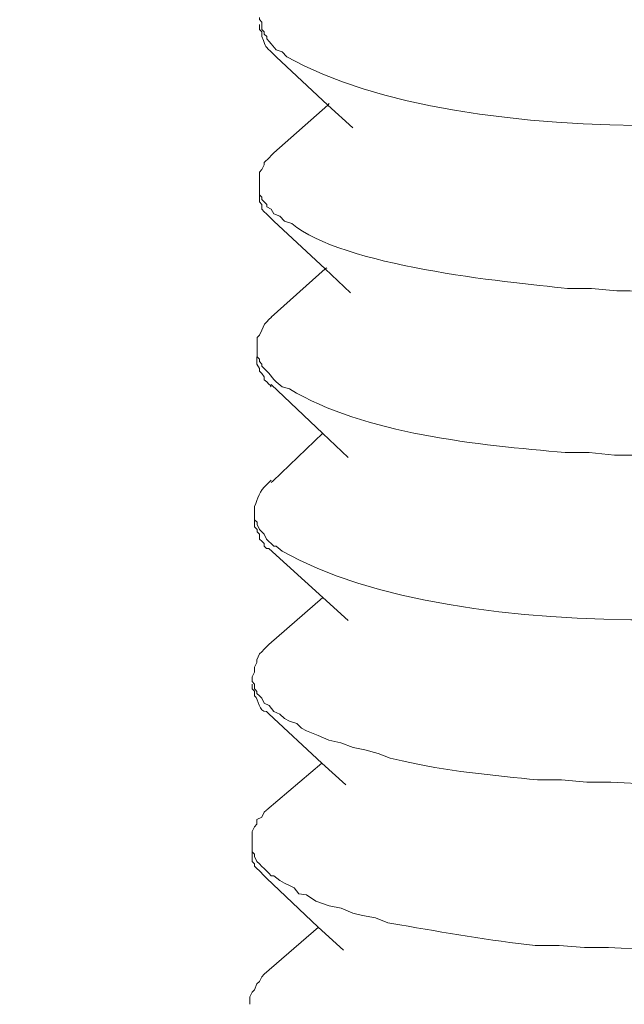
# Model space of a CAD drawing. Units: millimetres. Extents: x -1099 to -742, y 432 to 706.
# Drawn here: x -823 to -822, y 467 to 468 of the extents above; entities that cross this region are included whole.
import ezdxf

# ---------------------------------------------------------------- set-up
doc = ezdxf.new("R2010")
doc.units = ezdxf.units.MM
doc.header["$LTSCALE"] = 23.1
doc.layers.add('layer 1', color=7, linetype='CONTINUOUS')

msp = doc.modelspace()

# ---------------------------------------------------------------- linework, layer by layer
at = {"layer": 'layer 1', "lineweight": 15}
for points, knots in [([(-820.1432, 471.2187), (-820.1432, 471.2187), (-861.5764, 459.9107), (-861.5764, 459.9107), (-861.5764, 459.9107), (-861.5764, 459.9107), (-864.1626, 459.205), (-864.1626, 459.205)], [0, 0, 0, 0, 0.5, 0.5, 0.5, 0.5, 1, 1, 1, 1]), ([(-817.5649, 469.7016), (-817.5649, 469.7016), (-819.3823, 469.2047), (-819.3823, 469.2047), (-819.3823, 469.2047), (-834.2832, 465.1408), (-849.184, 461.0766), (-864.0832, 457.0062), (-864.0832, 457.0062), (-864.0832, 457.0062), (-864.1903, 456.9772), (-864.1903, 456.9772)], [0, 0, 0, 0, 0.333333, 0.333333, 0.333333, 0.333333, 0.666667, 0.666667, 0.666667, 0.666667, 1, 1, 1, 1]), ([(-821.2887, 467.7999), (-821.2887, 467.7999), (-821.3051, 467.7932), (-821.3051, 467.7932), (-821.3051, 467.7932), (-821.5573, 467.71), (-822.093, 467.6813), (-822.3339, 467.8159), (-822.3339, 467.8159), (-822.3339, 467.8159), (-822.3402, 467.8227), (-822.3402, 467.8227), (-822.3402, 467.8227), (-822.3402, 467.8227), (-822.3485, 467.8256), (-822.3485, 467.8256), (-822.3485, 467.8256), (-822.3485, 467.8256), (-822.3551, 467.8338), (-822.3551, 467.8338), (-822.3551, 467.8338), (-822.3551, 467.8338), (-822.3581, 467.837), (-822.3581, 467.837), (-822.3581, 467.837), (-822.3581, 467.837), (-822.3613, 467.8405), (-822.3613, 467.8405), (-822.3613, 467.8405), (-822.3613, 467.8405), (-822.3613, 467.8434), (-822.3613, 467.8434), (-822.3613, 467.8434), (-822.3613, 467.8434), (-822.3648, 467.8467), (-822.3648, 467.8467), (-822.3648, 467.8467), (-822.3648, 467.8467), (-822.3648, 467.8501), (-822.3648, 467.8501), (-822.3648, 467.8501), (-822.3648, 467.8501), (-822.3665, 467.8519), (-822.3665, 467.8519), (-822.3665, 467.8519), (-822.3665, 467.8519), (-822.3677, 467.8533), (-822.3677, 467.8533), (-822.3677, 467.8533), (-822.3677, 467.8533), (-822.3677, 467.8632), (-822.3677, 467.8632), (-822.3677, 467.8632), (-822.3677, 467.8632), (-822.371, 467.8665), (-822.371, 467.8665), (-822.371, 467.8665), (-822.371, 467.8665), (-822.371, 467.8694), (-822.371, 467.8694)], [0, 0, 0, 0, 0.066667, 0.066667, 0.066667, 0.066667, 0.133333, 0.133333, 0.133333, 0.133333, 0.2, 0.2, 0.2, 0.2, 0.266667, 0.266667, 0.266667, 0.266667, 0.333333, 0.333333, 0.333333, 0.333333, 0.4, 0.4, 0.4, 0.4, 0.466667, 0.466667, 0.466667, 0.466667, 0.533333, 0.533333, 0.533333, 0.533333, 0.6, 0.6, 0.6, 0.6, 0.666667, 0.666667, 0.666667, 0.666667, 0.733333, 0.733333, 0.733333, 0.733333, 0.8, 0.8, 0.8, 0.8, 0.866667, 0.866667, 0.866667, 0.866667, 0.933333, 0.933333, 0.933333, 0.933333, 1, 1, 1, 1]), ([(-822.371, 467.8598), (-822.371, 467.8598), (-822.371, 467.8533), (-822.371, 467.8533), (-822.371, 467.8533), (-822.371, 467.8533), (-822.3677, 467.8501), (-822.3677, 467.8501), (-822.3677, 467.8501), (-822.3677, 467.8501), (-822.3677, 467.8467), (-822.3677, 467.8467), (-822.3677, 467.8467), (-822.3677, 467.8467), (-822.3677, 467.8434), (-822.3677, 467.8434), (-822.3677, 467.8434), (-822.3606, 467.8261), (-822.3658, 467.8335), (-822.3517, 467.8192), (-822.3517, 467.8192), (-822.3517, 467.8192), (-822.3485, 467.816), (-822.3485, 467.816)], [0, 0, 0, 0, 0.166667, 0.166667, 0.166667, 0.166667, 0.333333, 0.333333, 0.333333, 0.333333, 0.5, 0.5, 0.5, 0.5, 0.666667, 0.666667, 0.666667, 0.666667, 0.833333, 0.833333, 0.833333, 0.833333, 1, 1, 1, 1]), ([(-822.2446, 467.7201), (-822.2446, 467.7201), (-822.2787, 467.7508), (-822.2787, 467.7508), (-822.2787, 467.7508), (-822.2787, 467.7508), (-822.3485, 467.8161), (-822.3485, 467.8161)], [0, 0, 0, 0, 0.5, 0.5, 0.5, 0.5, 1, 1, 1, 1]), ([(-822.3517, 467.6863), (-822.3517, 467.6863), (-822.2786, 467.7509), (-822.2786, 467.7509), (-822.2786, 467.7509), (-822.2786, 467.7509), (-822.2769, 467.7529), (-822.2769, 467.7529)], [0, 0, 0, 0, 0.5, 0.5, 0.5, 0.5, 1, 1, 1, 1]), ([(-822.371, 467.6473), (-822.371, 467.6473), (-822.371, 467.6602), (-822.371, 467.6602), (-822.371, 467.6602), (-822.371, 467.6602), (-822.3677, 467.6634), (-822.3677, 467.6634), (-822.3677, 467.6634), (-822.3677, 467.6634), (-822.3645, 467.6701), (-822.3645, 467.6701), (-822.3645, 467.6701), (-822.3645, 467.6701), (-822.3645, 467.6731), (-822.3645, 467.6731), (-822.3645, 467.6731), (-822.3645, 467.6731), (-822.3581, 467.6795), (-822.3581, 467.6795), (-822.3581, 467.6795), (-822.3581, 467.6795), (-822.3549, 467.683), (-822.3549, 467.683), (-822.3549, 467.683), (-822.3549, 467.683), (-822.3517, 467.6862), (-822.3517, 467.6862)], [0, 0, 0, 0, 0.142857, 0.142857, 0.142857, 0.142857, 0.285714, 0.285714, 0.285714, 0.285714, 0.428571, 0.428571, 0.428571, 0.428571, 0.571429, 0.571429, 0.571429, 0.571429, 0.714286, 0.714286, 0.714286, 0.714286, 0.857143, 0.857143, 0.857143, 0.857143, 1, 1, 1, 1]), ([(-821.2922, 467.5755), (-821.2922, 467.5755), (-821.3053, 467.5696), (-821.3053, 467.5696), (-821.3053, 467.5696), (-821.3053, 467.5696), (-821.3228, 467.5659), (-821.3228, 467.5659), (-821.3228, 467.5659), (-821.5046, 467.5119), (-821.6976, 467.4958), (-821.8875, 467.4996), (-821.8875, 467.4996), (-821.8875, 467.4996), (-821.9216, 467.5028), (-821.9216, 467.5028), (-821.9216, 467.5028), (-821.9216, 467.5028), (-821.9543, 467.5028), (-821.9543, 467.5028), (-821.9543, 467.5028), (-822.0409, 467.5114), (-822.2588, 467.533), (-822.3273, 467.5906), (-822.3273, 467.5906), (-822.3273, 467.5906), (-822.3372, 467.5936), (-822.3372, 467.5936), (-822.3372, 467.5936), (-822.3372, 467.5936), (-822.3437, 467.6003), (-822.3437, 467.6003), (-822.3437, 467.6003), (-822.3437, 467.6003), (-822.3516, 467.6035), (-822.3516, 467.6035), (-822.3516, 467.6035), (-822.3516, 467.6035), (-822.355, 467.6099), (-822.355, 467.6099), (-822.355, 467.6099), (-822.355, 467.6099), (-822.3612, 467.6132), (-822.3612, 467.6132), (-822.3612, 467.6132), (-822.3612, 467.6132), (-822.3612, 467.6164), (-822.3612, 467.6164), (-822.3612, 467.6164), (-822.3612, 467.6164), (-822.3647, 467.6198), (-822.3647, 467.6198), (-822.3647, 467.6198), (-822.3647, 467.6198), (-822.3679, 467.6228), (-822.3679, 467.6228), (-822.3679, 467.6228), (-822.3679, 467.6228), (-822.3679, 467.6263), (-822.3679, 467.6263), (-822.3679, 467.6263), (-822.3679, 467.6263), (-822.3709, 467.6295), (-822.3709, 467.6295), (-822.3709, 467.6295), (-822.3709, 467.6295), (-822.3709, 467.6473), (-822.3709, 467.6473)], [0, 0, 0, 0, 0.058824, 0.058824, 0.058824, 0.058824, 0.117647, 0.117647, 0.117647, 0.117647, 0.176471, 0.176471, 0.176471, 0.176471, 0.235294, 0.235294, 0.235294, 0.235294, 0.294118, 0.294118, 0.294118, 0.294118, 0.352941, 0.352941, 0.352941, 0.352941, 0.411765, 0.411765, 0.411765, 0.411765, 0.470588, 0.470588, 0.470588, 0.470588, 0.529412, 0.529412, 0.529412, 0.529412, 0.588235, 0.588235, 0.588235, 0.588235, 0.647059, 0.647059, 0.647059, 0.647059, 0.705882, 0.705882, 0.705882, 0.705882, 0.764706, 0.764706, 0.764706, 0.764706, 0.823529, 0.823529, 0.823529, 0.823529, 0.882353, 0.882353, 0.882353, 0.882353, 0.941176, 0.941176, 0.941176, 0.941176, 1, 1, 1, 1]), ([(-822.371, 467.6294), (-822.371, 467.6294), (-822.371, 467.623), (-822.371, 467.623), (-822.371, 467.623), (-822.371, 467.623), (-822.371, 467.6198), (-822.371, 467.6198), (-822.371, 467.6198), (-822.371, 467.6198), (-822.3677, 467.6163), (-822.3677, 467.6163), (-822.3677, 467.6163), (-822.3677, 467.6163), (-822.3677, 467.6099), (-822.3677, 467.6099), (-822.3677, 467.6099), (-822.3677, 467.6099), (-822.3645, 467.6064), (-822.3645, 467.6064), (-822.3645, 467.6064), (-822.3645, 467.6064), (-822.3614, 467.6037), (-822.3614, 467.6037), (-822.3614, 467.6037), (-822.3614, 467.6037), (-822.3581, 467.6002), (-822.3581, 467.6002), (-822.3581, 467.6002), (-822.3581, 467.6002), (-822.3549, 467.5967), (-822.3549, 467.5967), (-822.3549, 467.5967), (-822.3549, 467.5967), (-822.3517, 467.5936), (-822.3517, 467.5936)], [0, 0, 0, 0, 0.111111, 0.111111, 0.111111, 0.111111, 0.222222, 0.222222, 0.222222, 0.222222, 0.333333, 0.333333, 0.333333, 0.333333, 0.444444, 0.444444, 0.444444, 0.444444, 0.555556, 0.555556, 0.555556, 0.555556, 0.666667, 0.666667, 0.666667, 0.666667, 0.777778, 0.777778, 0.777778, 0.777778, 0.888889, 0.888889, 0.888889, 0.888889, 1, 1, 1, 1]), ([(-822.2477, 467.4965), (-822.2477, 467.4965), (-822.2821, 467.529), (-822.2821, 467.529), (-822.2821, 467.529), (-822.2821, 467.529), (-822.3517, 467.5938), (-822.3517, 467.5938)], [0, 0, 0, 0, 0.5, 0.5, 0.5, 0.5, 1, 1, 1, 1]), ([(-822.355, 467.4638), (-822.355, 467.4638), (-822.282, 467.529), (-822.282, 467.529), (-822.282, 467.529), (-822.282, 467.529), (-822.28, 467.5304), (-822.28, 467.5304)], [0, 0, 0, 0, 0.5, 0.5, 0.5, 0.5, 1, 1, 1, 1]), ([(-822.3741, 467.4232), (-822.3741, 467.4232), (-822.3741, 467.4363), (-822.3741, 467.4363), (-822.3741, 467.4363), (-822.3741, 467.4363), (-822.3709, 467.4396), (-822.3709, 467.4396), (-822.3709, 467.4396), (-822.3709, 467.4396), (-822.368, 467.446), (-822.368, 467.446), (-822.368, 467.446), (-822.368, 467.446), (-822.3644, 467.4542), (-822.3644, 467.4542), (-822.3644, 467.4542), (-822.3644, 467.4542), (-822.3613, 467.4574), (-822.3613, 467.4574), (-822.3613, 467.4574), (-822.3613, 467.4574), (-822.3583, 467.4606), (-822.3583, 467.4606), (-822.3583, 467.4606), (-822.3583, 467.4606), (-822.3548, 467.4638), (-822.3548, 467.4638)], [0, 0, 0, 0, 0.142857, 0.142857, 0.142857, 0.142857, 0.285714, 0.285714, 0.285714, 0.285714, 0.428571, 0.428571, 0.428571, 0.428571, 0.571429, 0.571429, 0.571429, 0.571429, 0.714286, 0.714286, 0.714286, 0.714286, 0.857143, 0.857143, 0.857143, 0.857143, 1, 1, 1, 1]), ([(-821.2922, 467.3536), (-821.2922, 467.3536), (-821.3082, 467.3502), (-821.3082, 467.3502), (-821.3082, 467.3502), (-821.3082, 467.3502), (-821.3263, 467.344), (-821.3263, 467.344), (-821.3263, 467.344), (-821.507, 467.2873), (-821.7013, 467.2766), (-821.8909, 467.2769), (-821.8909, 467.2769), (-821.8909, 467.2769), (-821.9251, 467.2806), (-821.9251, 467.2806), (-821.9251, 467.2806), (-821.9251, 467.2806), (-821.9575, 467.2806), (-821.9575, 467.2806), (-821.9575, 467.2806), (-822.0731, 467.2907), (-822.23, 467.3056), (-822.3303, 467.3667), (-822.3303, 467.3667), (-822.3303, 467.3667), (-822.3402, 467.3695), (-822.3402, 467.3695), (-822.3402, 467.3695), (-822.3402, 467.3695), (-822.3486, 467.3764), (-822.3486, 467.3764), (-822.3486, 467.3764), (-822.3486, 467.3764), (-822.3516, 467.3794), (-822.3516, 467.3794), (-822.3516, 467.3794), (-822.3516, 467.3794), (-822.3583, 467.3878), (-822.3583, 467.3878), (-822.3583, 467.3878), (-822.3583, 467.3878), (-822.3679, 467.3975), (-822.3679, 467.3975), (-822.3679, 467.3975), (-822.3679, 467.3975), (-822.3679, 467.4001), (-822.3679, 467.4001), (-822.3679, 467.4001), (-822.3679, 467.4001), (-822.3709, 467.4039), (-822.3709, 467.4039), (-822.3709, 467.4039), (-822.3709, 467.4039), (-822.3709, 467.4071), (-822.3709, 467.4071), (-822.3709, 467.4071), (-822.3709, 467.4071), (-822.3743, 467.4103), (-822.3743, 467.4103), (-822.3743, 467.4103), (-822.3743, 467.4103), (-822.3743, 467.4231), (-822.3743, 467.4231)], [0, 0, 0, 0, 0.0625, 0.0625, 0.0625, 0.0625, 0.125, 0.125, 0.125, 0.125, 0.1875, 0.1875, 0.1875, 0.1875, 0.25, 0.25, 0.25, 0.25, 0.3125, 0.3125, 0.3125, 0.3125, 0.375, 0.375, 0.375, 0.375, 0.4375, 0.4375, 0.4375, 0.4375, 0.5, 0.5, 0.5, 0.5, 0.5625, 0.5625, 0.5625, 0.5625, 0.625, 0.625, 0.625, 0.625, 0.6875, 0.6875, 0.6875, 0.6875, 0.75, 0.75, 0.75, 0.75, 0.8125, 0.8125, 0.8125, 0.8125, 0.875, 0.875, 0.875, 0.875, 0.9375, 0.9375, 0.9375, 0.9375, 1, 1, 1, 1]), ([(-822.3744, 467.4102), (-822.3744, 467.4102), (-822.3744, 467.4003), (-822.3744, 467.4003), (-822.3744, 467.4003), (-822.3744, 467.4003), (-822.3709, 467.3943), (-822.3709, 467.3943), (-822.3709, 467.3943), (-822.3709, 467.3943), (-822.3709, 467.3909), (-822.3709, 467.3909), (-822.3709, 467.3909), (-822.3709, 467.3909), (-822.368, 467.3876), (-822.368, 467.3876), (-822.368, 467.3876), (-822.368, 467.3876), (-822.3647, 467.3829), (-822.3647, 467.3829), (-822.3647, 467.3829), (-822.3647, 467.3829), (-822.3647, 467.3792), (-822.3647, 467.3792), (-822.3647, 467.3792), (-822.3647, 467.3792), (-822.3613, 467.3763), (-822.3613, 467.3763), (-822.3613, 467.3763), (-822.3613, 467.3763), (-822.3583, 467.373), (-822.3583, 467.373), (-822.3583, 467.373), (-822.3583, 467.373), (-822.3566, 467.3716), (-822.3566, 467.3716), (-822.3566, 467.3716), (-822.3566, 467.3716), (-822.355, 467.3696), (-822.355, 467.3696)], [0, 0, 0, 0, 0.1, 0.1, 0.1, 0.1, 0.2, 0.2, 0.2, 0.2, 0.3, 0.3, 0.3, 0.3, 0.4, 0.4, 0.4, 0.4, 0.5, 0.5, 0.5, 0.5, 0.6, 0.6, 0.6, 0.6, 0.7, 0.7, 0.7, 0.7, 0.8, 0.8, 0.8, 0.8, 0.9, 0.9, 0.9, 0.9, 1, 1, 1, 1]), ([(-822.2511, 467.2741), (-822.2511, 467.2741), (-822.2852, 467.3065), (-822.2852, 467.3065), (-822.2852, 467.3065), (-822.2852, 467.3065), (-822.355, 467.3728), (-822.355, 467.3728)], [0, 0, 0, 0, 0.5, 0.5, 0.5, 0.5, 1, 1, 1, 1]), ([(-822.355, 467.24), (-822.355, 467.24), (-822.3531, 467.2418), (-822.3531, 467.2418), (-822.3531, 467.2418), (-822.3531, 467.2418), (-822.2852, 467.3066), (-822.2852, 467.3066)], [0, 0, 0, 0, 0.5, 0.5, 0.5, 0.5, 1, 1, 1, 1]), ([(-822.3778, 467.2011), (-822.3778, 467.2011), (-822.3778, 467.2075), (-822.3778, 467.2075), (-822.3778, 467.2075), (-822.3731, 467.2182), (-822.3716, 467.2291), (-822.3614, 467.237), (-822.3614, 467.237), (-822.3614, 467.237), (-822.355, 467.2432), (-822.355, 467.2432)], [0, 0, 0, 0, 0.333333, 0.333333, 0.333333, 0.333333, 0.666667, 0.666667, 0.666667, 0.666667, 1, 1, 1, 1]), ([(-821.2953, 467.1295), (-821.2953, 467.1295), (-821.3116, 467.1263), (-821.3116, 467.1263), (-821.3116, 467.1263), (-821.5669, 467.0417), (-822.101, 467.0115), (-822.3404, 467.1473), (-822.3404, 467.1473), (-822.3404, 467.1473), (-822.3485, 467.1541), (-822.3485, 467.1541), (-822.3485, 467.1541), (-822.3485, 467.1541), (-822.3517, 467.1541), (-822.3517, 467.1541), (-822.3517, 467.1541), (-822.3517, 467.1541), (-822.355, 467.1573), (-822.355, 467.1573), (-822.355, 467.1573), (-822.355, 467.1573), (-822.3582, 467.1604), (-822.3582, 467.1604), (-822.3582, 467.1604), (-822.3582, 467.1604), (-822.3614, 467.1635), (-822.3614, 467.1635), (-822.3614, 467.1635), (-822.3614, 467.1635), (-822.3647, 467.1701), (-822.3647, 467.1701), (-822.3647, 467.1701), (-822.3647, 467.1701), (-822.3678, 467.1734), (-822.3678, 467.1734), (-822.3678, 467.1734), (-822.3678, 467.1734), (-822.371, 467.1766), (-822.371, 467.1766), (-822.371, 467.1766), (-822.371, 467.1766), (-822.3743, 467.1832), (-822.3743, 467.1832), (-822.3743, 467.1832), (-822.3743, 467.1832), (-822.3743, 467.1862), (-822.3743, 467.1862), (-822.3743, 467.1862), (-822.3743, 467.1862), (-822.3778, 467.1897), (-822.3778, 467.1897), (-822.3778, 467.1897), (-822.3778, 467.1897), (-822.3778, 467.2011), (-822.3778, 467.2011)], [0, 0, 0, 0, 0.071429, 0.071429, 0.071429, 0.071429, 0.142857, 0.142857, 0.142857, 0.142857, 0.214286, 0.214286, 0.214286, 0.214286, 0.285714, 0.285714, 0.285714, 0.285714, 0.357143, 0.357143, 0.357143, 0.357143, 0.428571, 0.428571, 0.428571, 0.428571, 0.5, 0.5, 0.5, 0.5, 0.571429, 0.571429, 0.571429, 0.571429, 0.642857, 0.642857, 0.642857, 0.642857, 0.714286, 0.714286, 0.714286, 0.714286, 0.785714, 0.785714, 0.785714, 0.785714, 0.857143, 0.857143, 0.857143, 0.857143, 0.928571, 0.928571, 0.928571, 0.928571, 1, 1, 1, 1]), ([(-822.3778, 467.1897), (-822.3778, 467.1897), (-822.3778, 467.1801), (-822.3778, 467.1801), (-822.3778, 467.1801), (-822.3778, 467.1801), (-822.3743, 467.1766), (-822.3743, 467.1766), (-822.3743, 467.1766), (-822.3743, 467.1766), (-822.3743, 467.1734), (-822.3743, 467.1734), (-822.3743, 467.1734), (-822.3743, 467.1734), (-822.3711, 467.1702), (-822.3711, 467.1702), (-822.3711, 467.1702), (-822.3711, 467.1702), (-822.3711, 467.1635), (-822.3711, 467.1635), (-822.3711, 467.1635), (-822.3711, 467.1635), (-822.3679, 467.1605), (-822.3679, 467.1605), (-822.3679, 467.1605), (-822.3679, 467.1605), (-822.3647, 467.1573), (-822.3647, 467.1573), (-822.3647, 467.1573), (-822.3647, 467.1573), (-822.3647, 467.1538), (-822.3647, 467.1538), (-822.3647, 467.1538), (-822.3647, 467.1538), (-822.3614, 467.1509), (-822.3614, 467.1509), (-822.3614, 467.1509), (-822.3614, 467.1509), (-822.3582, 467.1509), (-822.3582, 467.1509)], [0, 0, 0, 0, 0.1, 0.1, 0.1, 0.1, 0.2, 0.2, 0.2, 0.2, 0.3, 0.3, 0.3, 0.3, 0.4, 0.4, 0.4, 0.4, 0.5, 0.5, 0.5, 0.5, 0.6, 0.6, 0.6, 0.6, 0.7, 0.7, 0.7, 0.7, 0.8, 0.8, 0.8, 0.8, 0.9, 0.9, 0.9, 0.9, 1, 1, 1, 1]), ([(-822.2511, 467.0534), (-822.2511, 467.0534), (-822.2852, 467.0843), (-822.2852, 467.0843), (-822.2852, 467.0843), (-822.2852, 467.0843), (-822.3583, 467.1509), (-822.3583, 467.1509)], [0, 0, 0, 0, 0.5, 0.5, 0.5, 0.5, 1, 1, 1, 1]), ([(-822.3809, 466.977), (-822.3809, 466.977), (-822.3777, 466.9834), (-822.3777, 466.9834), (-822.3777, 466.9834), (-822.3777, 466.9834), (-822.3777, 466.9902), (-822.3777, 466.9902), (-822.3777, 466.9902), (-822.3777, 466.9902), (-822.3745, 466.9965), (-822.3745, 466.9965), (-822.3745, 466.9965), (-822.3745, 466.9965), (-822.3745, 467), (-822.3745, 467), (-822.3745, 467), (-822.3745, 467), (-822.371, 467.008), (-822.371, 467.008), (-822.371, 467.008), (-822.371, 467.008), (-822.3678, 467.0111), (-822.3678, 467.0111), (-822.3678, 467.0111), (-822.3678, 467.0111), (-822.3648, 467.0144), (-822.3648, 467.0144), (-822.3648, 467.0144), (-822.3648, 467.0144), (-822.3581, 467.0211), (-822.3581, 467.0211)], [0, 0, 0, 0, 0.125, 0.125, 0.125, 0.125, 0.25, 0.25, 0.25, 0.25, 0.375, 0.375, 0.375, 0.375, 0.5, 0.5, 0.5, 0.5, 0.625, 0.625, 0.625, 0.625, 0.75, 0.75, 0.75, 0.75, 0.875, 0.875, 0.875, 0.875, 1, 1, 1, 1]), ([(-821.2984, 466.9074), (-821.2984, 466.9074), (-821.3148, 466.9039), (-821.3148, 466.9039), (-821.3148, 466.9039), (-821.3148, 466.9039), (-821.3294, 466.8977), (-821.3294, 466.8977), (-821.3294, 466.8977), (-821.5126, 466.8477), (-821.7057, 466.8237), (-821.8955, 466.8344), (-821.8955, 466.8344), (-821.8955, 466.8344), (-821.9282, 466.8344), (-821.9282, 466.8344), (-821.9282, 466.8344), (-821.9282, 466.8344), (-821.9623, 466.8376), (-821.9623, 466.8376), (-821.9623, 466.8376), (-821.9623, 466.8376), (-821.9947, 466.8376), (-821.9947, 466.8376), (-821.9947, 466.8376), (-822.0514, 466.8433), (-822.1222, 466.8497), (-822.1782, 466.8636), (-822.1782, 466.8636), (-822.1782, 466.8636), (-822.1942, 466.8668), (-822.1942, 466.8668), (-822.1942, 466.8668), (-822.1942, 466.8668), (-822.2106, 466.8733), (-822.2106, 466.8733), (-822.2106, 466.8733), (-822.2106, 466.8733), (-822.2284, 466.8782), (-822.2284, 466.8782), (-822.2284, 466.8782), (-822.2284, 466.8782), (-822.2445, 466.8814), (-822.2445, 466.8814), (-822.2445, 466.8814), (-822.2445, 466.8814), (-822.2608, 466.8878), (-822.2608, 466.8878), (-822.2608, 466.8878), (-822.2608, 466.8878), (-822.277, 466.8913), (-822.277, 466.8913), (-822.277, 466.8913), (-822.277, 466.8913), (-822.2918, 466.8977), (-822.2918, 466.8977), (-822.2918, 466.8977), (-822.2918, 466.8977), (-822.3076, 466.9039), (-822.3076, 466.9039), (-822.3076, 466.9039), (-822.3076, 466.9039), (-822.3143, 466.9074), (-822.3143, 466.9074), (-822.3143, 466.9074), (-822.3143, 466.9074), (-822.3207, 466.9138), (-822.3207, 466.9138), (-822.3207, 466.9138), (-822.3207, 466.9138), (-822.3304, 466.917), (-822.3304, 466.917), (-822.3304, 466.917), (-822.3304, 466.917), (-822.3371, 466.9205), (-822.3371, 466.9205), (-822.3371, 466.9205), (-822.3371, 466.9205), (-822.3437, 466.9264), (-822.3437, 466.9264), (-822.3437, 466.9264), (-822.3437, 466.9264), (-822.3517, 466.9302), (-822.3517, 466.9302), (-822.3517, 466.9302), (-822.3517, 466.9302), (-822.3581, 466.9381), (-822.3581, 466.9381), (-822.3581, 466.9381), (-822.3581, 466.9381), (-822.3648, 466.9415), (-822.3648, 466.9415), (-822.3648, 466.9415), (-822.3648, 466.9415), (-822.3677, 466.948), (-822.3677, 466.948), (-822.3677, 466.948), (-822.3677, 466.948), (-822.371, 466.9512), (-822.371, 466.9512), (-822.371, 466.9512), (-822.371, 466.9512), (-822.3745, 466.9544), (-822.3745, 466.9544), (-822.3745, 466.9544), (-822.3745, 466.9544), (-822.3745, 466.9574), (-822.3745, 466.9574), (-822.3745, 466.9574), (-822.3745, 466.9574), (-822.3762, 466.9593), (-822.3762, 466.9593), (-822.3762, 466.9593), (-822.3762, 466.9593), (-822.3776, 466.9609), (-822.3776, 466.9609), (-822.3776, 466.9609), (-822.3776, 466.9609), (-822.3776, 466.9671), (-822.3776, 466.9671), (-822.3776, 466.9671), (-822.3776, 466.9671), (-822.3809, 466.9708), (-822.3809, 466.9708), (-822.3809, 466.9708), (-822.3809, 466.9708), (-822.3809, 466.977), (-822.3809, 466.977)], [0, 0, 0, 0, 0.03125, 0.03125, 0.03125, 0.03125, 0.0625, 0.0625, 0.0625, 0.0625, 0.09375, 0.09375, 0.09375, 0.09375, 0.125, 0.125, 0.125, 0.125, 0.15625, 0.15625, 0.15625, 0.15625, 0.1875, 0.1875, 0.1875, 0.1875, 0.21875, 0.21875, 0.21875, 0.21875, 0.25, 0.25, 0.25, 0.25, 0.28125, 0.28125, 0.28125, 0.28125, 0.3125, 0.3125, 0.3125, 0.3125, 0.34375, 0.34375, 0.34375, 0.34375, 0.375, 0.375, 0.375, 0.375, 0.40625, 0.40625, 0.40625, 0.40625, 0.4375, 0.4375, 0.4375, 0.4375, 0.46875, 0.46875, 0.46875, 0.46875, 0.5, 0.5, 0.5, 0.5, 0.53125, 0.53125, 0.53125, 0.53125, 0.5625, 0.5625, 0.5625, 0.5625, 0.59375, 0.59375, 0.59375, 0.59375, 0.625, 0.625, 0.625, 0.625, 0.65625, 0.65625, 0.65625, 0.65625, 0.6875, 0.6875, 0.6875, 0.6875, 0.71875, 0.71875, 0.71875, 0.71875, 0.75, 0.75, 0.75, 0.75, 0.78125, 0.78125, 0.78125, 0.78125, 0.8125, 0.8125, 0.8125, 0.8125, 0.84375, 0.84375, 0.84375, 0.84375, 0.875, 0.875, 0.875, 0.875, 0.90625, 0.90625, 0.90625, 0.90625, 0.9375, 0.9375, 0.9375, 0.9375, 0.96875, 0.96875, 0.96875, 0.96875, 1, 1, 1, 1]), ([(-822.3809, 466.9671), (-822.3809, 466.9671), (-822.3809, 466.9609), (-822.3809, 466.9609), (-822.3809, 466.9609), (-822.3809, 466.9609), (-822.3777, 466.9577), (-822.3777, 466.9577), (-822.3777, 466.9577), (-822.3777, 466.9577), (-822.3777, 466.9545), (-822.3777, 466.9545), (-822.3777, 466.9545), (-822.3777, 466.9545), (-822.3777, 466.9513), (-822.3777, 466.9513), (-822.3777, 466.9513), (-822.3715, 466.9466), (-822.3722, 466.9295), (-822.3614, 466.9302), (-822.3614, 466.9302), (-822.3614, 466.9302), (-822.3581, 466.9267), (-822.3581, 466.9267)], [0, 0, 0, 0, 0.166667, 0.166667, 0.166667, 0.166667, 0.333333, 0.333333, 0.333333, 0.333333, 0.5, 0.5, 0.5, 0.5, 0.666667, 0.666667, 0.666667, 0.666667, 0.833333, 0.833333, 0.833333, 0.833333, 1, 1, 1, 1]), ([(-822.2542, 466.831), (-822.2542, 466.831), (-822.2866, 466.8602), (-822.2866, 466.8602), (-822.2866, 466.8602), (-822.2866, 466.8602), (-822.3582, 466.9268), (-822.3582, 466.9268)], [0, 0, 0, 0, 0.5, 0.5, 0.5, 0.5, 1, 1, 1, 1]), ([(-822.3809, 466.758), (-822.3809, 466.758), (-822.3809, 466.7679), (-822.3809, 466.7679), (-822.3809, 466.7679), (-822.3809, 466.7679), (-822.3777, 466.7741), (-822.3777, 466.7741), (-822.3777, 466.7741), (-822.3777, 466.7741), (-822.3745, 466.7775), (-822.3745, 466.7775), (-822.3745, 466.7775), (-822.3745, 466.7775), (-822.3745, 466.784), (-822.3745, 466.784), (-822.3745, 466.784), (-822.3745, 466.784), (-822.3678, 466.7872), (-822.3678, 466.7872), (-822.3678, 466.7872), (-822.3678, 466.7872), (-822.3648, 466.7939), (-822.3648, 466.7939), (-822.3648, 466.7939), (-822.3648, 466.7939), (-822.3614, 466.7968), (-822.3614, 466.7968)], [0, 0, 0, 0, 0.142857, 0.142857, 0.142857, 0.142857, 0.285714, 0.285714, 0.285714, 0.285714, 0.428571, 0.428571, 0.428571, 0.428571, 0.571429, 0.571429, 0.571429, 0.571429, 0.714286, 0.714286, 0.714286, 0.714286, 0.857143, 0.857143, 0.857143, 0.857143, 1, 1, 1, 1]), ([(-821.3019, 466.6882), (-821.3019, 466.6882), (-821.315, 466.682), (-821.315, 466.682), (-821.315, 466.682), (-821.315, 466.682), (-821.3328, 466.6736), (-821.3328, 466.6736), (-821.3328, 466.6736), (-821.5122, 466.6265), (-821.7144, 466.6028), (-821.8989, 466.6107), (-821.8989, 466.6107), (-821.8989, 466.6107), (-821.9315, 466.6107), (-821.9315, 466.6107), (-821.9315, 466.6107), (-821.9315, 466.6107), (-821.9657, 466.6136), (-821.9657, 466.6136), (-821.9657, 466.6136), (-821.9657, 466.6136), (-821.9979, 466.6136), (-821.9979, 466.6136), (-821.9979, 466.6136), (-822.0595, 466.6198), (-822.1204, 466.6312), (-822.1813, 466.6414), (-822.1813, 466.6414), (-822.1813, 466.6414), (-822.1974, 466.6443), (-822.1974, 466.6443), (-822.1974, 466.6443), (-822.1974, 466.6443), (-822.214, 466.651), (-822.214, 466.651), (-822.214, 466.651), (-822.214, 466.651), (-822.2316, 466.6542), (-822.2316, 466.6542), (-822.2316, 466.6542), (-822.2316, 466.6542), (-822.2447, 466.6572), (-822.2447, 466.6572), (-822.2447, 466.6572), (-822.2447, 466.6572), (-822.2607, 466.6639), (-822.2607, 466.6639), (-822.2607, 466.6639), (-822.2607, 466.6639), (-822.2769, 466.6671), (-822.2769, 466.6671), (-822.2769, 466.6671), (-822.2769, 466.6671), (-822.2949, 466.6736), (-822.2949, 466.6736), (-822.2949, 466.6736), (-822.2949, 466.6736), (-822.3075, 466.682), (-822.3075, 466.682), (-822.3075, 466.682), (-822.3075, 466.682), (-822.3177, 466.6835), (-822.3177, 466.6835), (-822.3177, 466.6835), (-822.3177, 466.6835), (-822.3241, 466.6916), (-822.3241, 466.6916), (-822.3241, 466.6916), (-822.3241, 466.6916), (-822.3303, 466.6948), (-822.3303, 466.6948), (-822.3303, 466.6948), (-822.3303, 466.6948), (-822.3372, 466.698), (-822.3372, 466.698), (-822.3372, 466.698), (-822.3372, 466.698), (-822.3437, 466.7013), (-822.3437, 466.7013), (-822.3437, 466.7013), (-822.3437, 466.7013), (-822.3516, 466.7077), (-822.3516, 466.7077), (-822.3516, 466.7077), (-822.3516, 466.7077), (-822.355, 466.7077), (-822.355, 466.7077), (-822.355, 466.7077), (-822.355, 466.7077), (-822.3583, 466.7112), (-822.3583, 466.7112), (-822.3583, 466.7112), (-822.3583, 466.7112), (-822.3647, 466.7176), (-822.3647, 466.7176), (-822.3647, 466.7176), (-822.3647, 466.7176), (-822.368, 466.7206), (-822.368, 466.7206), (-822.368, 466.7206), (-822.368, 466.7206), (-822.3709, 466.724), (-822.3709, 466.724), (-822.3709, 466.724), (-822.3709, 466.724), (-822.3744, 466.7272), (-822.3744, 466.7272), (-822.3744, 466.7272), (-822.3744, 466.7272), (-822.3779, 466.7339), (-822.3779, 466.7339), (-822.3779, 466.7339), (-822.3779, 466.7339), (-822.3779, 466.7369), (-822.3779, 466.7369), (-822.3779, 466.7369), (-822.3779, 466.7369), (-822.3808, 466.7401), (-822.3808, 466.7401), (-822.3808, 466.7401), (-822.3808, 466.7401), (-822.3808, 466.758), (-822.3808, 466.758)], [0, 0, 0, 0, 0.032258, 0.032258, 0.032258, 0.032258, 0.064516, 0.064516, 0.064516, 0.064516, 0.096774, 0.096774, 0.096774, 0.096774, 0.129032, 0.129032, 0.129032, 0.129032, 0.16129, 0.16129, 0.16129, 0.16129, 0.193548, 0.193548, 0.193548, 0.193548, 0.225806, 0.225806, 0.225806, 0.225806, 0.258065, 0.258065, 0.258065, 0.258065, 0.290323, 0.290323, 0.290323, 0.290323, 0.322581, 0.322581, 0.322581, 0.322581, 0.354839, 0.354839, 0.354839, 0.354839, 0.387097, 0.387097, 0.387097, 0.387097, 0.419355, 0.419355, 0.419355, 0.419355, 0.451613, 0.451613, 0.451613, 0.451613, 0.483871, 0.483871, 0.483871, 0.483871, 0.516129, 0.516129, 0.516129, 0.516129, 0.548387, 0.548387, 0.548387, 0.548387, 0.580645, 0.580645, 0.580645, 0.580645, 0.612903, 0.612903, 0.612903, 0.612903, 0.645161, 0.645161, 0.645161, 0.645161, 0.677419, 0.677419, 0.677419, 0.677419, 0.709677, 0.709677, 0.709677, 0.709677, 0.741935, 0.741935, 0.741935, 0.741935, 0.774194, 0.774194, 0.774194, 0.774194, 0.806452, 0.806452, 0.806452, 0.806452, 0.83871, 0.83871, 0.83871, 0.83871, 0.870968, 0.870968, 0.870968, 0.870968, 0.903226, 0.903226, 0.903226, 0.903226, 0.935484, 0.935484, 0.935484, 0.935484, 0.967742, 0.967742, 0.967742, 0.967742, 1, 1, 1, 1]), ([(-822.3809, 466.7401), (-822.3809, 466.7401), (-822.3809, 466.7339), (-822.3809, 466.7339), (-822.3809, 466.7339), (-822.3809, 466.7339), (-822.3809, 466.7272), (-822.3809, 466.7272), (-822.3809, 466.7272), (-822.3809, 466.7272), (-822.3777, 466.724), (-822.3777, 466.724), (-822.3777, 466.724), (-822.3777, 466.724), (-822.3777, 466.7208), (-822.3777, 466.7208), (-822.3777, 466.7208), (-822.3777, 466.7208), (-822.3745, 466.7176), (-822.3745, 466.7176), (-822.3745, 466.7176), (-822.3745, 466.7176), (-822.371, 466.7144), (-822.371, 466.7144), (-822.371, 466.7144), (-822.371, 466.7144), (-822.3648, 466.7077), (-822.3648, 466.7077), (-822.3648, 466.7077), (-822.3648, 466.7077), (-822.3614, 466.7045), (-822.3614, 466.7045)], [0, 0, 0, 0, 0.125, 0.125, 0.125, 0.125, 0.25, 0.25, 0.25, 0.25, 0.375, 0.375, 0.375, 0.375, 0.5, 0.5, 0.5, 0.5, 0.625, 0.625, 0.625, 0.625, 0.75, 0.75, 0.75, 0.75, 0.875, 0.875, 0.875, 0.875, 1, 1, 1, 1]), ([(-822.2574, 466.6072), (-822.2574, 466.6072), (-822.2918, 466.6381), (-822.2918, 466.6381), (-822.2918, 466.6381), (-822.2918, 466.6381), (-822.3614, 466.7047), (-822.3614, 466.7047)], [0, 0, 0, 0, 0.5, 0.5, 0.5, 0.5, 1, 1, 1, 1]), ([(-822.384, 466.5339), (-822.384, 466.5339), (-822.384, 466.5438), (-822.384, 466.5438), (-822.384, 466.5438), (-822.384, 466.5438), (-822.3808, 466.5503), (-822.3808, 466.5503), (-822.3808, 466.5503), (-822.3808, 466.5503), (-822.3779, 466.5537), (-822.3779, 466.5537), (-822.3779, 466.5537), (-822.3779, 466.5537), (-822.3744, 466.5616), (-822.3744, 466.5616), (-822.3744, 466.5616), (-822.3744, 466.5616), (-822.3709, 466.5649), (-822.3709, 466.5649), (-822.3709, 466.5649), (-822.3709, 466.5649), (-822.368, 466.5713), (-822.368, 466.5713), (-822.368, 466.5713), (-822.368, 466.5713), (-822.3647, 466.5748), (-822.3647, 466.5748)], [0, 0, 0, 0, 0.142857, 0.142857, 0.142857, 0.142857, 0.285714, 0.285714, 0.285714, 0.285714, 0.428571, 0.428571, 0.428571, 0.428571, 0.571429, 0.571429, 0.571429, 0.571429, 0.714286, 0.714286, 0.714286, 0.714286, 0.857143, 0.857143, 0.857143, 0.857143, 1, 1, 1, 1])]:
    msp.add_open_spline(points, degree=3, knots=knots, dxfattribs=at)
for points in [[(-822.3582, 467.021), (-822.3582, 467.021), (-822.2852, 467.0844), (-822.2852, 467.0844)], [(-822.3613, 466.7969), (-822.3613, 466.7969), (-822.2866, 466.8603), (-822.2866, 466.8603)], [(-822.3647, 466.5748), (-822.3647, 466.5748), (-822.2914, 466.6381), (-822.2914, 466.6381)]]:
    msp.add_open_spline(points, degree=3, dxfattribs=at)

doc.saveas('drawing.dxf')
